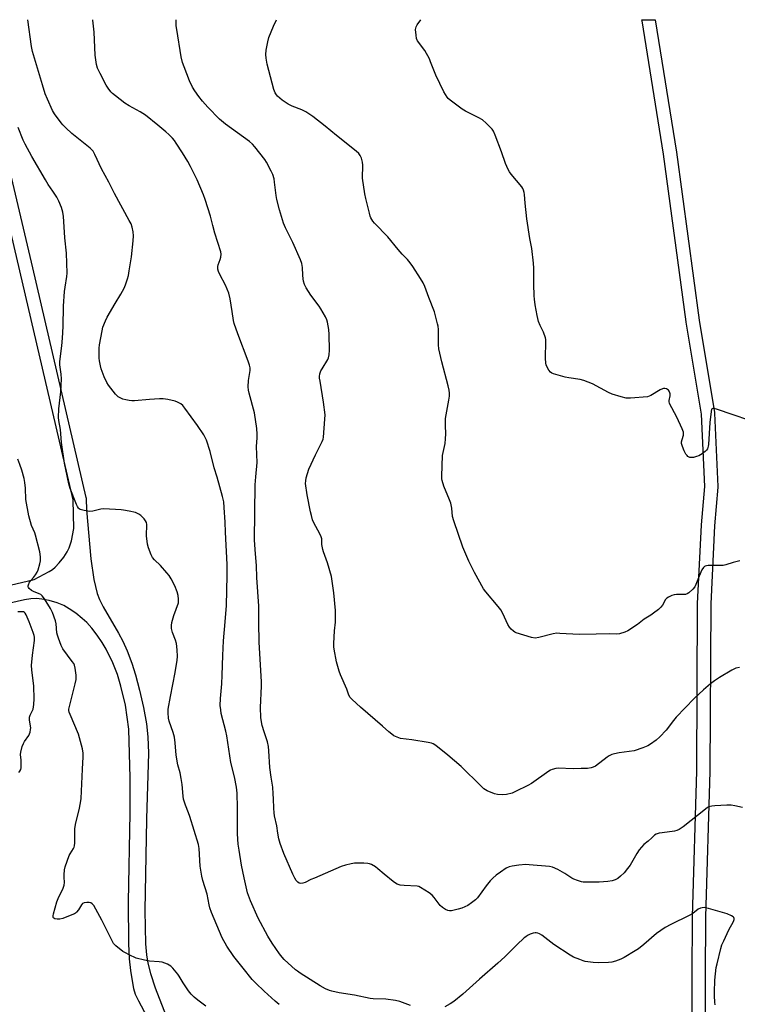
# Model space of a CAD drawing. Units: inches. Extents: x 1189769 to 1195769, y 525458 to 529458.
# Drawn here: x 1193950 to 1194280, y 529005 to 529458 of the extents above; entities that cross this region are included whole.
import ezdxf

# ---------------------------------------------------------------- set-up
doc = ezdxf.new("R2010")
doc.units = ezdxf.units.IN
doc.header["$MEASUREMENT"] = 0
doc.layers.add('TRANS-Street Sidewalk', color=7, linetype='Continuous')
doc.layers.add('Undefined', color=1, linetype='Continuous')

msp = doc.modelspace()

# ---------------------------------------------------------------- linework, layer by layer
at = {"layer": 'TRANS-Street Sidewalk'}
for points in [[(1194259.09, 528977.18, 0), (1194258.99, 529017.39, 0), (1194259.15, 529044.99, 0), (1194259.15, 529045.06, 0), (1194261.16, 529111.89, 0), (1194261.5, 529188.91, 0), (1194261.5, 529189.05, 0), (1194263.26, 529225.05, 0), (1194263.27, 529225.15, 0), (1194264.76, 529242.8, 0), (1194263.26, 529276.13, 0), (1194256.25, 529318.46, 0), (1194256.23, 529318.55, 0), (1194245.81, 529395.76, 0), (1194235.93, 529457.03, 0), (1194235.93, 529457.05, 0), (1194235.85, 529457.54, 0), (1194238.98, 529457.54, 0), (1194239, 529457.54, 0), (1194241.93, 529457.54, 0), (1194251.74, 529396.68, 0), (1194251.75, 529396.61, 0), (1194262.18, 529319.39, 0), (1194269.2, 529276.94, 0), (1194269.24, 529276.58, 0), (1194270.76, 529242.87, 0), (1194270.76, 529242.74, 0), (1194270.75, 529242.49, 0), (1194269.25, 529224.7, 0), (1194267.5, 529188.83, 0), (1194267.16, 529111.82, 0), (1194267.16, 529111.74, 0), (1194265.15, 529044.91, 0), (1194264.99, 529017.38, 0), (1194265.09, 528976.48, 0)], [(1193944.4, 529390.3, 0), (1193955.44, 529343.42, 0), (1193980.06, 529237.74, 0), (1193980.1, 529237.58, 0), (1193980.14, 529237.14, 0), (1193980.27, 529232.12, 0), (1193982.25, 529209.57, 0), (1193983.66, 529200.12, 0), (1193985.17, 529193.62, 0), (1193986.27, 529190.8, 0), (1193987.97, 529187.42, 0), (1193995.09, 529175.4, 0), (1193997.08, 529171.71, 0), (1193998.97, 529167.29, 0), (1194001.17, 529161.59, 0), (1194002.86, 529156.28, 0), (1194004.75, 529149.12, 0), (1194006.53, 529141.2, 0), (1194007.93, 529133.73, 0), (1194008.58, 529127.7, 0), (1194008.78, 529120.18, 0), (1194007.84, 529089.9, 0), (1194007.85, 529089.65, 0), (1194007.15, 529047.85, 0), (1194007.45, 529032.43, 0), (1194007.87, 529027.36, 0), (1194008.49, 529023.51, 0), (1194009.7, 529018.86, 0), (1194011.88, 529012.24, 0), (1194016.93, 528999.18, 0)], [(1193939.82, 529196.29, 0), (1193956.19, 529200.04, 0), (1193963.17, 529203.74, 0), (1193964.7, 529204.72, 0), (1193965.93, 529205.73, 0), (1193967.74, 529207.73, 0), (1193969.79, 529210.37, 0), (1193971.39, 529212.78, 0), (1193972.34, 529214.61, 0), (1193973.34, 529217.84, 0), (1193974.49, 529223.47, 0), (1193974.15, 529236.68, 0), (1193949.6, 529342.05, 0), (1193938.58, 529388.86, 0)], [(1194010.85, 528993.95, 0), (1194004.31, 529006.02, 0), (1194002.9, 529009.23, 0), (1194002.11, 529011.8, 0), (1194000.63, 529020.27, 0), (1194000.15, 529025.58, 0), (1193999.83, 529032.56, 0), (1193999.66, 529051.75, 0), (1194000.37, 529092.63, 0), (1194000.4, 529108.77, 0), (1193999.8, 529131.17, 0), (1193998.23, 529142.18, 0), (1193996.17, 529150.98, 0), (1193994.63, 529156.32, 0), (1193992.41, 529161.72, 0), (1193989.29, 529168.05, 0), (1193987.49, 529171.04, 0), (1193985.19, 529174.38, 0), (1193982.73, 529177.6, 0), (1193980.43, 529180.25, 0), (1193978.34, 529182.18, 0), (1193975.4, 529184.52, 0), (1193972.37, 529186.64, 0), (1193969.82, 529188.17, 0), (1193966.78, 529189.31, 0), (1193963.12, 529190.35, 0), (1193959.82, 529191.02, 0), (1193957.32, 529191.26, 0), (1193954.74, 529191.11, 0), (1193951.82, 529190.68, 0), (1193942.95, 529188.68, 0)]]:
    msp.add_polyline3d(points, dxfattribs=at)
at = {"layer": 'Undefined'}
for points, elevation in [([(1194000, 529417.94), (1193997.99, 529419.25), (1193993.7, 529422.52), (1193992.32, 529423.63), (1193991.51, 529424.45), (1193990.31, 529426.02), (1193989.38, 529427.5), (1193986.51, 529432.77), (1193985.43, 529435.21), (1193984.97, 529436.89), (1193984.34, 529441.19), (1193983.87, 529451.81), (1193983.21, 529457.3), (1193983.14, 529457.57)], 306), ([(1194280.9, 529208.66), (1194277.89, 529207.92), (1194274.51, 529206.85), (1194273.17, 529206.54), (1194271.48, 529206.43), (1194266.41, 529206.48), (1194265.55, 529206.39), (1194265.03, 529206.24), (1194264.58, 529205.99), (1194264.21, 529205.63), (1194263.49, 529204.46), (1194262.18, 529201.61), (1194260.71, 529197.71), (1194260.18, 529196.66), (1194259.21, 529195.55), (1194257.45, 529193.96), (1194256.75, 529193.48), (1194255.95, 529193.22), (1194254.79, 529193.15), (1194251.8, 529193.18), (1194250.63, 529193.07), (1194249.56, 529192.73), (1194248.02, 529191.99), (1194247.32, 529191.52), (1194246.7, 529190.84), (1194245.29, 529188.24), (1194244.62, 529187.29), (1194243.53, 529186.31), (1194241.19, 529184.5), (1194240, 529183.65), (1194236.84, 529181.74), (1194233.81, 529179.4), (1194229.35, 529176.42), (1194228.03, 529175.78), (1194225.47, 529175.06), (1194224.06, 529174.87), (1194221.04, 529175.01), (1194214.77, 529174.96), (1194206.92, 529174.69), (1194198.1, 529175.29), (1194196.64, 529175.32), (1194194.95, 529175.04), (1194188.48, 529173.36), (1194186.74, 529173.12), (1194185.04, 529173.45), (1194177.97, 529175.56), (1194177.45, 529175.81), (1194176.75, 529176.3), (1194175.68, 529177.28), (1194174.9, 529178.13), (1194174.15, 529179.37), (1194171.79, 529184.48), (1194170.94, 529186.03), (1194169.64, 529187.68), (1194163.99, 529194.41), (1194162.98, 529195.79), (1194158.8, 529203.24), (1194156.2, 529208.43), (1194153.52, 529214.93), (1194149.3, 529227.09), (1194148.76, 529229.04), (1194148.46, 529232.89), (1194147.95, 529235.14), (1194147.39, 529236.78), (1194144.77, 529242.94), (1194143.89, 529245.58), (1194143.75, 529246.41), (1194143.72, 529247.58), (1194144.13, 529257.03), (1194144.35, 529258.47), (1194145.32, 529262.67), (1194145.52, 529264.71), (1194145.6, 529267.05), (1194145.42, 529270.83), (1194145.47, 529274.11), (1194145.73, 529275.86), (1194147.08, 529282.5), (1194147.31, 529284.43), (1194147.33, 529285.82), (1194147.15, 529287.21), (1194146.75, 529289.16), (1194143.78, 529300.11), (1194142.39, 529306.23), (1194142.24, 529308), (1194142.2, 529315.08), (1194142.08, 529316.53), (1194141.86, 529317.69), (1194140.4, 529323.15), (1194137.77, 529329.8), (1194135.95, 529334.78), (1194135.13, 529336.5), (1194134, 529338.49), (1194130.49, 529344.02), (1194129.28, 529345.72), (1194127.95, 529347.32), (1194125.58, 529349.74), (1194123.68, 529351.88), (1194119.02, 529357.63), (1194112.77, 529364), (1194112.06, 529364.93), (1194111.2, 529366.43), (1194110.87, 529367.22), (1194110.47, 529368.6), (1194108.81, 529375.39), (1194108.39, 529377.41), (1194107.36, 529384.69), (1194107.42, 529390.61), (1194107.35, 529392.03), (1194106.87, 529393.93), (1194106.27, 529395.16), (1194105.58, 529396.01), (1194104.31, 529397.15), (1194095.32, 529404.25), (1194090.16, 529408.53), (1194084.39, 529413.1), (1194081.17, 529415.13), (1194079.39, 529416.14), (1194074.96, 529417.81), (1194073.13, 529418.65), (1194070.33, 529420.51), (1194068.25, 529422.41), (1194067.69, 529423.04), (1194067.12, 529423.91), (1194066.48, 529425.42), (1194063.47, 529437.07), (1194062.9, 529439.87), (1194062.81, 529441.54), (1194062.93, 529443.5), (1194063.73, 529447.43), (1194064.24, 529449.38), (1194066.35, 529454.53), (1194067.75, 529457.56)], 310), ([(1194292.65, 529270.73), (1194270.21, 529278.4), (1194269.16, 529278.72), (1194268.46, 529278.78), (1194268.14, 529278.64), (1194267.91, 529278.34), (1194267.67, 529277.3), (1194267.11, 529272.28), (1194266.52, 529262.21), (1194266.38, 529261.34), (1194265.97, 529260.24), (1194265.53, 529259.48), (1194264.96, 529258.87), (1194263.58, 529257.87), (1194262.11, 529257), (1194261.03, 529256.59), (1194259.62, 529256.23), (1194258.78, 529256.12), (1194257.98, 529256.2), (1194257.05, 529256.69), (1194256.64, 529257.06), (1194256.1, 529257.73), (1194255.22, 529259.25), (1194254.51, 529261.18), (1194254.13, 529262.58), (1194254.09, 529263.4), (1194254.31, 529264.43), (1194254.97, 529266.41), (1194255.05, 529267.23), (1194254.98, 529267.77), (1194254.38, 529269.38), (1194251.9, 529274.67), (1194248.55, 529281.09), (1194248.34, 529281.88), (1194248.34, 529282.42), (1194248.78, 529284.6), (1194248.82, 529285.41), (1194248.71, 529285.94), (1194248.39, 529286.69), (1194248.08, 529287.12), (1194247.67, 529287.46), (1194247.18, 529287.69), (1194246.38, 529287.87), (1194245.83, 529287.87), (1194245.3, 529287.74), (1194244.27, 529287.24), (1194239.97, 529284.74), (1194239.19, 529284.38), (1194238.36, 529284.15), (1194230.6, 529283.47), (1194229.41, 529283.41), (1194228.54, 529283.47), (1194226.28, 529284.02), (1194222.1, 529285.27), (1194220.49, 529286.05), (1194213.09, 529290), (1194209.14, 529291.62), (1194207.48, 529292.06), (1194202.29, 529292.82), (1194200.58, 529293.16), (1194195.22, 529294.68), (1194194.43, 529294.99), (1194193.76, 529295.45), (1194193.09, 529296.29), (1194192.25, 529297.74), (1194191.81, 529298.75), (1194191.64, 529299.54), (1194191.52, 529301.83), (1194191.66, 529309.55), (1194191.62, 529310.41), (1194191.48, 529311.24), (1194190.59, 529313.9), (1194189.02, 529316.95), (1194188.34, 529318.75), (1194187.64, 529321.53), (1194186.72, 529326.45), (1194186.36, 529329.08), (1194186.25, 529330.55), (1194186.13, 529335.86), (1194186.14, 529343.25), (1194185.97, 529345.6), (1194185.25, 529352.35), (1194184.31, 529356.88), (1194182.91, 529366.04), (1194182.17, 529373.13), (1194181.85, 529377.22), (1194181.71, 529378.08), (1194181.4, 529379.16), (1194181.04, 529379.93), (1194180.54, 529380.65), (1194175.72, 529386.53), (1194174.87, 529387.65), (1194174.31, 529388.6), (1194173.1, 529391.39), (1194171.22, 529396.8), (1194168.36, 529404.4), (1194167.51, 529406.27), (1194166.88, 529407.25), (1194164.21, 529409.95), (1194162.47, 529411.5), (1194160.79, 529412.48), (1194154.64, 529415.55), (1194153.13, 529416.4), (1194147.61, 529420.5), (1194146.74, 529421.29), (1194146.22, 529421.97), (1194144.75, 529424.45), (1194141.06, 529431.98), (1194140.36, 529433.61), (1194138.65, 529438.25), (1194138.05, 529439.58), (1194135.96, 529443.45), (1194132.6, 529447.91), (1194132.18, 529448.97), (1194131.95, 529450.44), (1194131.74, 529453.11), (1194131.78, 529453.69), (1194131.92, 529454.22), (1194132.47, 529455.21), (1194134.13, 529457.55)], 312), ([(1194282.12, 529095.2), (1194278.67, 529095.92), (1194276.93, 529096.19), (1194274.88, 529096.21), (1194269.36, 529096), (1194267.96, 529095.85), (1194266.72, 529095.47), (1194266.04, 529095.13), (1194265.08, 529094.46), (1194254.86, 529086.28), (1194253.91, 529085.63), (1194252.94, 529085.08), (1194251.94, 529084.62), (1194250.82, 529084.32), (1194245.18, 529083.58), (1194243.73, 529083.32), (1194242.43, 529082.88), (1194241.7, 529082.44), (1194240.37, 529081.28), (1194238.8, 529079.68), (1194236.74, 529078.13), (1194234.66, 529075.74), (1194233.47, 529074.09), (1194230.5, 529068.7), (1194229.29, 529067.1), (1194227.63, 529065.12), (1194226.01, 529063.59), (1194224.7, 529062.56), (1194223.49, 529061.91), (1194222.17, 529061.46), (1194220.11, 529061.19), (1194216.25, 529060.89), (1194209.76, 529060.77), (1194208.88, 529060.81), (1194208.04, 529060.95), (1194206.14, 529061.54), (1194204.55, 529062.15), (1194203.55, 529062.7), (1194200.45, 529064.81), (1194197.1, 529066.61), (1194194.75, 529067.76), (1194193.36, 529068.06), (1194183.96, 529068.83), (1194182.5, 529068.88), (1194179.28, 529068.64), (1194176.13, 529068.17), (1194174.73, 529067.84), (1194173.43, 529067.2), (1194170.81, 529065.5), (1194168.76, 529063.99), (1194167.24, 529062.74), (1194166.03, 529061.45), (1194164.13, 529059.19), (1194160.15, 529053.57), (1194159.3, 529052.74), (1194157.42, 529051.26), (1194155.7, 529050.09), (1194153.07, 529048.91), (1194151.38, 529048.39), (1194148.19, 529047.68), (1194147.33, 529047.61), (1194146.53, 529047.77), (1194145.52, 529048.25), (1194144.06, 529049.16), (1194143.01, 529050.16), (1194140.33, 529053.73), (1194139.36, 529054.84), (1194137.96, 529055.88), (1194133.98, 529058.42), (1194133.21, 529058.81), (1194132.39, 529059.02), (1194126.5, 529059.23), (1194124.55, 529059.52), (1194123.23, 529059.89), (1194122.5, 529060.31), (1194121.34, 529061.17), (1194117.27, 529064.45), (1194114.36, 529066.99), (1194113.2, 529067.85), (1194111.5, 529068.89), (1194110.47, 529069.28), (1194109.67, 529069.48), (1194107.93, 529069.58), (1194103.54, 529069.53), (1194102.07, 529069.31), (1194099.44, 529068.71), (1194097.49, 529068.01), (1194085.18, 529062.72), (1194083.56, 529061.98), (1194080.95, 529060.63), (1194079.83, 529060.34), (1194078.72, 529060.26), (1194078.21, 529060.36), (1194077.57, 529060.81), (1194076.83, 529061.67), (1194076.15, 529062.62), (1194075.22, 529064.45), (1194071.15, 529073.95), (1194069.4, 529078.54), (1194068.76, 529080.77), (1194068.27, 529083.32), (1194067.81, 529086.79), (1194066.81, 529091.28), (1194066.58, 529092.73), (1194066.45, 529094.8), (1194066.41, 529099.16), (1194066.26, 529101.44), (1194065.96, 529104.55), (1194065.24, 529109.17), (1194064.72, 529113.55), (1194064.26, 529121.2), (1194064.05, 529123.21), (1194063.59, 529125.43), (1194062.01, 529129.96), (1194061.15, 529132.95), (1194060.79, 529134.61), (1194060.55, 529136.55), (1194060.43, 529141.15), (1194060.82, 529150.92), (1194060.82, 529153), (1194059.67, 529171.28), (1194059.66, 529180.32), (1194059.52, 529187.77), (1194058.6, 529201.05), (1194058.53, 529206.44), (1194058, 529211.86), (1194057.65, 529218.14), (1194057.97, 529243.6), (1194058.21, 529247.32), (1194058.83, 529253.83), (1194058.56, 529261.19), (1194058.89, 529265.21), (1194058.9, 529266.93), (1194058.71, 529269.51), (1194057.57, 529276.69), (1194055.09, 529285.79), (1194054.8, 529287.2), (1194054.74, 529288.67), (1194054.88, 529291.61), (1194055.58, 529296.26), (1194055.53, 529297.44), (1194055.34, 529298.6), (1194054.72, 529300.54), (1194049.87, 529313.03), (1194048.25, 529317.84), (1194047.91, 529319.27), (1194047.25, 529323.33), (1194046.46, 529329.18), (1194045.83, 529331.74), (1194044.28, 529335.38), (1194041.61, 529340.35), (1194041.02, 529341.69), (1194040.8, 529342.74), (1194040.76, 529344.07), (1194040.91, 529344.88), (1194041.81, 529347.28), (1194042.08, 529348.36), (1194042.21, 529349.73), (1194042.05, 529350.85), (1194039.35, 529359.33), (1194038.36, 529362.88), (1194037.31, 529367.18), (1194034.95, 529374.84), (1194034.12, 529377.07), (1194031.24, 529383.94), (1194028.19, 529390.04), (1194026.91, 529392.33), (1194024.52, 529396.29), (1194021.61, 529400.8), (1194020.78, 529401.99), (1194019.85, 529403.09), (1194018.18, 529404.8), (1194016.87, 529405.97), (1194013.18, 529409.03), (1194007.41, 529413.61), (1194005.01, 529415.14), (1194000, 529417.94)], 306), ([(1194000, 529341.99), (1194001.06, 529348.51), (1194001.79, 529355.81), (1194001.87, 529358.18), (1194001.81, 529359.95), (1194001.35, 529362.11), (1194000.8, 529363.63), (1194000, 529365.15)], 304), ([(1194000, 529282.38), (1193998.36, 529282.7), (1193997.03, 529283.06), (1193995.76, 529283.58), (1193994.83, 529284.12), (1193993.64, 529285.35), (1193990.39, 529289.45), (1193989.67, 529290.68), (1193988.43, 529293.25), (1193987.05, 529296.96), (1193986.69, 529298.37), (1193986.25, 529300.72), (1193986.09, 529301.9), (1193986.06, 529303.05), (1193986.14, 529306.49), (1193986.28, 529307.94), (1193987.43, 529314.41), (1193987.88, 529316.12), (1193989.09, 529319.11), (1193989.85, 529320.7), (1193993.54, 529327.09), (1193996.13, 529331.36), (1193997.61, 529334.1), (1193998.25, 529335.67), (1193999.18, 529338.36), (1193999.57, 529339.85), (1194000, 529341.99)], 304), ([(1194129.31, 529004.16), (1194124.45, 529005.9), (1194122.5, 529006.34), (1194117.97, 529007.05), (1194112.13, 529007.2), (1194110.87, 529007.3), (1194103.63, 529008.86), (1194096.59, 529009.99), (1194093.18, 529010.64), (1194092.1, 529011.01), (1194090.25, 529011.8), (1194087.76, 529013.1), (1194078.63, 529018.99), (1194077.41, 529019.83), (1194076.51, 529020.57), (1194071.31, 529025.22), (1194070.36, 529026.26), (1194069.13, 529027.83), (1194065.74, 529032.75), (1194063.66, 529036.03), (1194059.35, 529044.25), (1194055.75, 529052.24), (1194054.44, 529055.93), (1194052.81, 529062.81), (1194051.68, 529068.63), (1194050.49, 529075.62), (1194050.12, 529078.26), (1194049.76, 529082.99), (1194049.83, 529089), (1194049.78, 529095.05), (1194049.59, 529101.7), (1194049.33, 529104.5), (1194048.38, 529109.28), (1194046.77, 529115.81), (1194044.88, 529128.09), (1194044.4, 529130.27), (1194042.33, 529138.49), (1194042.05, 529140.16), (1194041.85, 529142.09), (1194041.9, 529145.33), (1194042.51, 529152.05), (1194042.76, 529156.06), (1194043.01, 529165.03), (1194043.4, 529171.85), (1194044.15, 529180.55), (1194044.66, 529188.16), (1194045.04, 529201.9), (1194045.05, 529207.03), (1194044.19, 529221.79), (1194044.06, 529226.5), (1194043.69, 529233.16), (1194043.41, 529235.85), (1194042.93, 529238.25), (1194040.39, 529247.17), (1194039.06, 529251.49), (1194037.17, 529258.93), (1194035.44, 529264.15), (1194034.89, 529265.41), (1194034.23, 529266.6), (1194031.3, 529270.94), (1194025.59, 529278.93), (1194024.68, 529280.04), (1194023.66, 529280.87), (1194022.2, 529281.66), (1194021.15, 529282.07), (1194017.65, 529282.8), (1194015.59, 529283.11), (1194013.88, 529283.09), (1194009.29, 529282.83), (1194002.38, 529282.2), (1194001.22, 529282.21), (1194000, 529282.38)], 304), ([(1194069, 529004.57), (1194067.15, 529006.07), (1194062, 529010.65), (1194058.18, 529014.41), (1194056.59, 529016.1), (1194052.31, 529021.27), (1194048.06, 529026.71), (1194044.81, 529031.46), (1194042.67, 529035.23), (1194039.08, 529044.01), (1194037.75, 529046.91), (1194037.08, 529048.95), (1194036.73, 529050.42), (1194035.78, 529055.29), (1194033.85, 529061.63), (1194033.4, 529063.59), (1194032.67, 529068.23), (1194032.18, 529076.24), (1194031.86, 529078.21), (1194027.82, 529091.11), (1194027.22, 529092.78), (1194025.82, 529096.18), (1194024.9, 529098.98), (1194024.7, 529100.42), (1194024.28, 529105.69), (1194023.86, 529108.56), (1194023.38, 529111.12), (1194022.37, 529114.81), (1194021.59, 529119.2), (1194021.14, 529124.98), (1194020.8, 529127.52), (1194020.17, 529129.73), (1194018.35, 529134.83), (1194018.03, 529136.2), (1194017.84, 529138.74), (1194017.94, 529140.44), (1194018.95, 529146.17), (1194021.16, 529157.35), (1194021.96, 529162.94), (1194022.13, 529164.71), (1194022.01, 529167.64), (1194021.74, 529170.56), (1194021.27, 529172.17), (1194019.88, 529175.62), (1194019.47, 529177.54), (1194019.37, 529178.92), (1194019.62, 529180.35), (1194020.52, 529183.47), (1194022.56, 529189.34), (1194022.7, 529191), (1194022.53, 529192.65), (1194021.98, 529194.34), (1194020.91, 529197.11), (1194019.29, 529200.3), (1194018.39, 529201.83), (1194017.29, 529203.19), (1194014.38, 529206.44), (1194011.52, 529209.11), (1194010.68, 529210.22), (1194010.03, 529211.47), (1194008.76, 529214.65), (1194008.32, 529216.33), (1194007.89, 529220.16), (1194008.06, 529225.39), (1194007.88, 529226.22), (1194007.5, 529227), (1194006.84, 529227.98), (1194006.27, 529228.62), (1194005.22, 529229.54), (1194004.33, 529230.15), (1194002.89, 529230.81), (1194000, 529231.44)], 302), ([(1194269.62, 529004.42), (1194269.47, 529005.58), (1194269.24, 529008.52), (1194269.22, 529010.2), (1194269.43, 529015.78), (1194270.08, 529021.59), (1194270.42, 529023.32), (1194272.14, 529030.24), (1194272.66, 529031.94), (1194273.49, 529033.81), (1194275.9, 529038.85), (1194278, 529042.68), (1194278.27, 529043.7), (1194278.23, 529044.13), (1194278.09, 529044.51), (1194277.78, 529044.87), (1194277.13, 529045.3), (1194275.1, 529046.22), (1194266.51, 529048.71), (1194265.17, 529049.05), (1194264.46, 529049.13), (1194263.62, 529049.07), (1194262.81, 529048.86), (1194261.81, 529048.34), (1194259.25, 529046.46), (1194257.61, 529045.43), (1194249.14, 529041.43), (1194246.54, 529039.96), (1194242.64, 529037.18), (1194236.77, 529032.21), (1194234.28, 529030.2), (1194232.8, 529029.23), (1194227.72, 529026.16), (1194226.16, 529025.34), (1194223.73, 529024.48), (1194222.08, 529024.05), (1194220.45, 529023.86), (1194215.72, 529023.78), (1194213.39, 529023.91), (1194209.71, 529024.38), (1194208.88, 529024.6), (1194207.25, 529025.2), (1194204.3, 529026.4), (1194202.77, 529027.25), (1194195.36, 529032.18), (1194189.73, 529036.39), (1194188.77, 529037.03), (1194188.01, 529037.36), (1194187.24, 529037.54), (1194186.72, 529037.57), (1194185.88, 529037.39), (1194184.51, 529036.85), (1194183.16, 529036.22), (1194182.42, 529035.75), (1194181.73, 529035.2), (1194178.29, 529032), (1194172.78, 529026.5), (1194169.59, 529023.55), (1194161.18, 529016.2), (1194153.51, 529009.36), (1194149.37, 529006), (1194147.7, 529004.81), (1194145.16, 529003.47)], 304), ([(1194035.16, 529003.85), (1194031.49, 529006.57), (1194029.82, 529007.98), (1194028.46, 529009.34), (1194027.23, 529010.88), (1194024.84, 529014.45), (1194022.94, 529017.62), (1194022.29, 529018.56), (1194020.07, 529021.24), (1194019.05, 529022.23), (1194017.55, 529023.04), (1194015.12, 529023.99), (1194013.69, 529024.23), (1194009.26, 529024.53), (1194006.92, 529024.97), (1194003.16, 529025.9), (1194000, 529027.37)], 300)]:
    msp.add_lwpolyline(points, dxfattribs=dict(at, elevation=elevation))
for points in [[(1194000, 529365.15, 304), (1193993.16, 529377.57, 304), (1193990.58, 529382.81, 304), (1193987.19, 529388.99, 304), (1193984.14, 529395.59, 304), (1193983.34, 529397.02, 304), (1193982.82, 529397.68, 304), (1193981.97, 529398.5, 304), (1193973.61, 529405.15, 304), (1193970.83, 529407.8, 304), (1193969.4, 529409.28, 304), (1193968.66, 529410.18, 304), (1193965.56, 529414.33, 304), (1193964.58, 529415.87, 304), (1193962.33, 529420.98, 304), (1193961.35, 529423.44, 304), (1193960.01, 529427.68, 304), (1193955.43, 529442.95, 304), (1193955.01, 529445.28, 304), (1193953.27, 529457.57, 304)], [(1194280.69, 529159.53, 308), (1194279.02, 529159.22, 308), (1194277.17, 529158.33, 308), (1194271.53, 529155.05, 308), (1194269.33, 529153.52, 308), (1194267.47, 529152.1, 308), (1194264.18, 529149.31, 308), (1194259.94, 529145.3, 308), (1194251.69, 529136.76, 308), (1194250.38, 529135.21, 308), (1194247, 529130.72, 308), (1194244.17, 529127.71, 308), (1194242.41, 529126.14, 308), (1194239.78, 529124.27, 308), (1194238.54, 529123.5, 308), (1194236.33, 529122.61, 308), (1194232.36, 529121.29, 308), (1194225.39, 529120.28, 308), (1194223.17, 529119.87, 308), (1194222.09, 529119.56, 308), (1194220.84, 529118.97, 308), (1194219.88, 529118.4, 308), (1194214.43, 529114.26, 308), (1194213.47, 529113.73, 308), (1194212.44, 529113.38, 308), (1194210.8, 529113.14, 308), (1194207.95, 529113.05, 308), (1194204.28, 529113.03, 308), (1194197.38, 529113.2, 308), (1194196.22, 529113.08, 308), (1194194.55, 529112.65, 308), (1194193.75, 529112.31, 308), (1194193.01, 529111.86, 308), (1194185.1, 529106.28, 308), (1194183.35, 529105.22, 308), (1194177.76, 529102.53, 308), (1194176.14, 529101.83, 308), (1194173.57, 529101.17, 308), (1194171.85, 529100.99, 308), (1194169.33, 529101.19, 308), (1194167.95, 529101.48, 308), (1194164.68, 529102.91, 308), (1194163.17, 529103.79, 308), (1194161.68, 529105.13, 308), (1194152.67, 529113.97, 308), (1194146.56, 529119.25, 308), (1194140.99, 529123.64, 308), (1194139.78, 529124.45, 308), (1194138.98, 529124.77, 308), (1194137.55, 529125.06, 308), (1194129.92, 529126.27, 308), (1194124.84, 529126.97, 308), (1194123.22, 529127.47, 308), (1194121.75, 529128.17, 308), (1194120.81, 529128.84, 308), (1194119.46, 529129.96, 308), (1194116.5, 529132.62, 308), (1194106.37, 529141.36, 308), (1194102.6, 529144.78, 308), (1194101.58, 529145.84, 308), (1194101, 529146.81, 308), (1194100.09, 529149.66, 308), (1194097.24, 529156.21, 308), (1194096.6, 529157.87, 308), (1194095.39, 529162.19, 308), (1194094.29, 529167.98, 308), (1194094.15, 529169.15, 308), (1194094.16, 529170.6, 308), (1194094.47, 529176.42, 308), (1194094.83, 529180.47, 308), (1194094.92, 529185.8, 308), (1194094.11, 529193.9, 308), (1194093.08, 529201.46, 308), (1194091.26, 529207.79, 308), (1194089.33, 529212.71, 308), (1194088.97, 529213.82, 308), (1194088.63, 529216.1, 308), (1194088.52, 529218.69, 308), (1194088.28, 529219.74, 308), (1194087.67, 529221.05, 308), (1194084.86, 529226.18, 308), (1194084.34, 529227.53, 308), (1194083.75, 529229.48, 308), (1194083.35, 529231.19, 308), (1194081.86, 529238.98, 308), (1194081.12, 529244.15, 308), (1194081.16, 529245.5, 308), (1194081.37, 529246.85, 308), (1194082.6, 529250.78, 308), (1194085.7, 529257.42, 308), (1194088.73, 529263.56, 308), (1194089.15, 529264.66, 308), (1194089.32, 529265.52, 308), (1194090.02, 529273.75, 308), (1194090.08, 529275.81, 308), (1194089.38, 529281.59, 308), (1194087.74, 529291.24, 308), (1194087.55, 529292.66, 308), (1194087.51, 529293.51, 308), (1194087.68, 529294.64, 308), (1194088.1, 529296.01, 308), (1194088.66, 529297.03, 308), (1194091.34, 529301.22, 308), (1194091.66, 529302, 308), (1194091.94, 529303.34, 308), (1194092.12, 529305.6, 308), (1194092.01, 529312.72, 308), (1194091.77, 529315.02, 308), (1194091.22, 529318.41, 308), (1194090.87, 529319.5, 308), (1194090.29, 529320.83, 308), (1194088.16, 529324.63, 308), (1194087.36, 529325.83, 308), (1194083.55, 529330.91, 308), (1194081.42, 529334.16, 308), (1194080.63, 529335.71, 308), (1194080.14, 529337.28, 308), (1194079.92, 529338.37, 308), (1194079.79, 529340.12, 308), (1194079.72, 529343.56, 308), (1194079.37, 529345.44, 308), (1194078.74, 529347.07, 308), (1194075.21, 529355.11, 308), (1194071.86, 529361.8, 308), (1194070.97, 529363.94, 308), (1194069.04, 529370.18, 308), (1194067.89, 529374.8, 308), (1194067.57, 529376.72, 308), (1194066.87, 529382.91, 308), (1194066.6, 529384.33, 308), (1194065.98, 529386.31, 308), (1194065.24, 529387.88, 308), (1194063.11, 529391.99, 308), (1194062.36, 529393.23, 308), (1194057.81, 529399.02, 308), (1194056.65, 529400.35, 308), (1194055.36, 529401.47, 308), (1194044.27, 529409.54, 308), (1194041.42, 529411.8, 308), (1194036.19, 529417.33, 308), (1194033.69, 529420.15, 308), (1194031.95, 529422.25, 308), (1194030.17, 529424.85, 308), (1194029.13, 529426.57, 308), (1194027.72, 529429.51, 308), (1194025.19, 529435.92, 308), (1194024.51, 529437.9, 308), (1194023.92, 529440.51, 308), (1194021.83, 529452.99, 308), (1194021.6, 529454.76, 308), (1194021.55, 529457.57, 308)], [(1194000, 529231.44, 302), (1193997.39, 529231.99, 302), (1193996.18, 529232.17, 302), (1193988.28, 529232.51, 302), (1193986.84, 529232.38, 302), (1193983.22, 529231.5, 302), (1193981.83, 529231.35, 302), (1193979.28, 529231.77, 302), (1193977.38, 529232.29, 302), (1193976.92, 529232.55, 302), (1193976.57, 529232.91, 302), (1193976.15, 529233.58, 302), (1193975.68, 529234.56, 302), (1193972.76, 529241.89, 302), (1193972.11, 529244.14, 302), (1193970.18, 529253.57, 302), (1193968.85, 529263.12, 302), (1193968.3, 529269, 302), (1193967.58, 529273.19, 302), (1193967.45, 529274.61, 302), (1193967.56, 529278.6, 302), (1193968.51, 529286.31, 302), (1193968.75, 529292.37, 302), (1193968.68, 529294.49, 302), (1193968.05, 529298.74, 302), (1193968.04, 529300.36, 302), (1193969, 529307.62, 302), (1193969.3, 529311, 302), (1193969.52, 529316.46, 302), (1193969.73, 529325.77, 302), (1193970.21, 529332.51, 302), (1193970.42, 529334.55, 302), (1193971.23, 529339.46, 302), (1193971.35, 529341.03, 302), (1193971.02, 529350.19, 302), (1193970.34, 529357.22, 302), (1193970.08, 529362.3, 302), (1193969.74, 529367.03, 302), (1193969.47, 529369.02, 302), (1193968.86, 529371.11, 302), (1193967.57, 529374.04, 302), (1193966.66, 529375.87, 302), (1193964.84, 529378.77, 302), (1193962.66, 529381.82, 302), (1193961.36, 529383.89, 302), (1193955.19, 529394.68, 302), (1193952.05, 529400.29, 302), (1193951.14, 529402.12, 302), (1193948.81, 529407.98, 302)], [(1194000, 529027.37, 300), (1193998.17, 529028.27, 300), (1193997.07, 529028.96, 300), (1193993.79, 529031.56, 300), (1193992.78, 529032.62, 300), (1193992.05, 529033.91, 300), (1193987.41, 529043.33, 300), (1193983.63, 529050.06, 300), (1193982.96, 529050.92, 300), (1193982.36, 529051.36, 300), (1193981.56, 529051.53, 300), (1193980.38, 529051.49, 300), (1193979.22, 529051.31, 300), (1193978.47, 529051.01, 300), (1193977.92, 529050.43, 300), (1193976.58, 529048.17, 300), (1193975.71, 529047, 300), (1193975.3, 529046.61, 300), (1193974.83, 529046.31, 300), (1193973.51, 529045.73, 300), (1193969.37, 529044.19, 300), (1193967.95, 529043.85, 300), (1193966.79, 529043.83, 300), (1193965.72, 529043.99, 300), (1193965.31, 529044.2, 300), (1193965.03, 529044.64, 300), (1193965.01, 529045.4, 300), (1193965.17, 529046.24, 300), (1193966.67, 529051.71, 300), (1193967.33, 529053.33, 300), (1193969.56, 529058.09, 300), (1193970.02, 529059.41, 300), (1193970.15, 529060.64, 300), (1193969.95, 529063.15, 300), (1193969.97, 529064.27, 300), (1193970.21, 529066.51, 300), (1193970.53, 529067.91, 300), (1193972.37, 529073.16, 300), (1193972.76, 529073.91, 300), (1193974.33, 529076.24, 300), (1193974.68, 529077, 300), (1193974.81, 529077.54, 300), (1193974.91, 529078.97, 300), (1193975, 529085.38, 300), (1193975.16, 529087.3, 300), (1193975.47, 529088.72, 300), (1193976.99, 529094.13, 300), (1193977.6, 529097.33, 300), (1193977.9, 529099.37, 300), (1193978.46, 529112.76, 300), (1193978.77, 529118.41, 300), (1193978.77, 529120.18, 300), (1193978.4, 529122.18, 300), (1193976.6, 529128.94, 300), (1193972.79, 529137.9, 300), (1193972.39, 529138.99, 300), (1193972.22, 529139.77, 300), (1193972.21, 529140.45, 300), (1193972.4, 529141.58, 300), (1193975.13, 529152.05, 300), (1193975.55, 529154.05, 300), (1193975.57, 529154.91, 300), (1193975.47, 529156.06, 300), (1193975.04, 529159.24, 300), (1193974.75, 529160.64, 300), (1193974.4, 529161.42, 300), (1193973.77, 529162.4, 300), (1193969.45, 529168.18, 300), (1193968.65, 529169.73, 300), (1193967.36, 529173.04, 300), (1193966.92, 529174.44, 300), (1193966.72, 529175.58, 300), (1193966.27, 529179.67, 300), (1193965.97, 529181.09, 300), (1193964.59, 529184.93, 300), (1193963.68, 529186.74, 300), (1193960.96, 529191.18, 300), (1193959.92, 529192.55, 300), (1193959.27, 529193.1, 300), (1193958.54, 529193.54, 300), (1193955.87, 529194.57, 300), (1193954.98, 529195.03, 300), (1193953.92, 529195.91, 300), (1193953.6, 529196.31, 300), (1193953.42, 529196.74, 300), (1193953.42, 529197.19, 300), (1193953.55, 529197.66, 300), (1193954.13, 529198.85, 300), (1193954.61, 529199.53, 300), (1193955.93, 529201.03, 300), (1193956.8, 529202.19, 300), (1193957.56, 529203.4, 300), (1193958.01, 529204.47, 300), (1193958.84, 529207.29, 300), (1193959.14, 529208.72, 300), (1193959.15, 529210.44, 300), (1193958.81, 529212.77, 300), (1193956.88, 529220.49, 300), (1193956.48, 529221.56, 300), (1193954.99, 529224.83, 300), (1193953.7, 529229.42, 300), (1193952.41, 529236.81, 300), (1193952.2, 529242.11, 300), (1193951.86, 529244.73, 300), (1193951.54, 529246.46, 300), (1193950.51, 529250.37, 300), (1193949.64, 529253.03, 300), (1193948.65, 529255.39, 300)], [(1193949.11, 529111.22, 298), (1193949.63, 529111.93, 298), (1193950.02, 529112.67, 298), (1193950.2, 529113.49, 298), (1193950.29, 529115.23, 298), (1193950.25, 529116.99, 298), (1193949.96, 529119.57, 298), (1193950.07, 529120.7, 298), (1193950.74, 529123.21, 298), (1193951.24, 529124.56, 298), (1193951.84, 529125.57, 298), (1193953.71, 529128.27, 298), (1193954.1, 529129.05, 298), (1193954.36, 529129.87, 298), (1193954.59, 529130.99, 298), (1193954.63, 529131.82, 298), (1193954.02, 529135.35, 298), (1193954, 529136.69, 298), (1193954.35, 529137.69, 298), (1193955.7, 529140.44, 298), (1193955.98, 529141.48, 298), (1193956.13, 529142.58, 298), (1193956.21, 529145.12, 298), (1193955.99, 529150.93, 298), (1193955.16, 529158.51, 298), (1193955.06, 529160.5, 298), (1193955.44, 529165.29, 298), (1193956.37, 529171.96, 298), (1193956.37, 529173.58, 298), (1193956.23, 529174.37, 298), (1193955.82, 529175.72, 298), (1193953.97, 529180.56, 298), (1193952.58, 529183.85, 298), (1193952.15, 529184.57, 298), (1193951.82, 529184.89, 298), (1193951.25, 529185.16, 298), (1193950.45, 529185.26, 298), (1193948.72, 529185.23, 298)]]:
    msp.add_polyline3d(points, dxfattribs=at)

doc.saveas('drawing.dxf')
